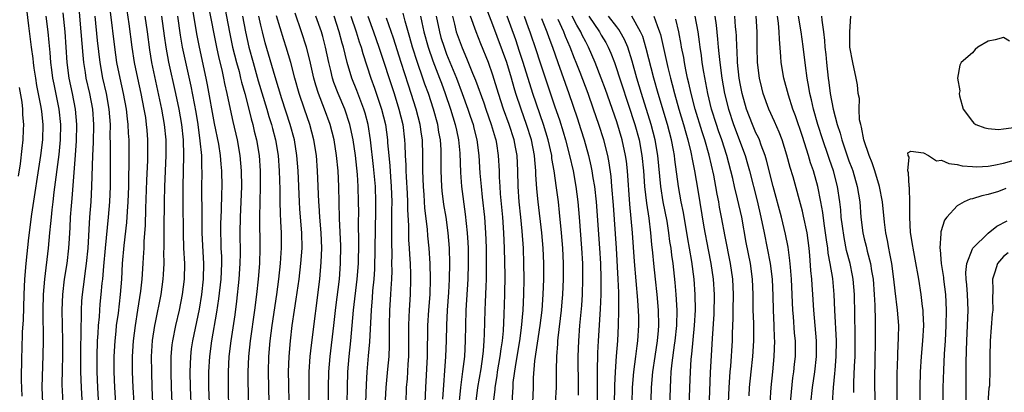
# Model space of a CAD drawing. Units: inches. Extents: x 2626286 to 2628000, y 1443000 to 1446000.
# Drawn here: x 2626544 to 2626671, y 1443760 to 1443809 of the extents above; entities that cross this region are included whole.
import ezdxf

# ---------------------------------------------------------------- set-up
doc = ezdxf.new("R2010")
doc.units = ezdxf.units.IN
doc.header["$MEASUREMENT"] = 0
doc.layers.add('LD26251443_2ft', color=36, linetype='Continuous')

msp = doc.modelspace()

# ---------------------------------------------------------------- linework, layer by layer
at = {"layer": 'LD26251443_2ft'}
for points, elevation in [([(2626544.14, 1443759.86), (2626544.06, 1443761.94), (2626544.1, 1443765), (2626544.14, 1443765.86), (2626544.2, 1443768.2), (2626544.29, 1443769.71), (2626544.38, 1443773), (2626544.49, 1443775), (2626544.66, 1443777), (2626545, 1443780.36), (2626545.39, 1443783.39), (2626546.56, 1443791), (2626546.81, 1443793), (2626546.86, 1443795), (2626546.66, 1443796.66), (2626546.63, 1443797), (2626546.56, 1443797.44), (2626546.05, 1443800.05), (2626545.89, 1443801), (2626545.7, 1443802.3), (2626545.6, 1443803), (2626545.55, 1443803.55), (2626545.35, 1443805), (2626545, 1443807.77), (2626544.66, 1443810.66)], 10358), ([(2626568.36, 1443759), (2626568.29, 1443761), (2626568.27, 1443763), (2626568.38, 1443765), (2626568.66, 1443767), (2626569.29, 1443770.71), (2626569.55, 1443772.45), (2626569.85, 1443775), (2626569.94, 1443777), (2626569.93, 1443777.93), (2626569.88, 1443779), (2626569.87, 1443779.87), (2626569.82, 1443781), (2626569.84, 1443782.16), (2626569.91, 1443783.91), (2626569.95, 1443786.05), (2626569.98, 1443787), (2626569.96, 1443789), (2626569.87, 1443789.87), (2626569.79, 1443791), (2626569.55, 1443792.45), (2626569, 1443795.14), (2626568.11, 1443800.11), (2626567.93, 1443801), (2626567.06, 1443805), (2626566.72, 1443806.72), (2626566.14, 1443810.14)], 10338), ([(2626568.23, 1443810.23), (2626569.25, 1443805), (2626569.56, 1443803.56), (2626569.93, 1443802.07), (2626570.17, 1443801), (2626570.3, 1443800.3), (2626570.6, 1443799), (2626571.01, 1443797), (2626571.37, 1443795.37), (2626571.93, 1443793), (2626572.29, 1443791), (2626572.47, 1443789), (2626572.49, 1443787), (2626572.42, 1443785), (2626572.33, 1443783), (2626572.29, 1443781), (2626572.32, 1443778.32), (2626572.29, 1443777), (2626572.16, 1443775), (2626571.85, 1443772.15), (2626571.61, 1443770.39), (2626571.11, 1443767), (2626570.86, 1443765), (2626570.75, 1443763), (2626570.75, 1443761), (2626570.87, 1443755.13)], 10336), ([(2626570.16, 1443811), (2626570.94, 1443806.94), (2626571.35, 1443805), (2626571.84, 1443803), (2626572.17, 1443801.83), (2626572.38, 1443801), (2626572.49, 1443800.49), (2626572.92, 1443799), (2626573.43, 1443797), (2626573.73, 1443795.73), (2626573.94, 1443795), (2626574.14, 1443794.14), (2626574.42, 1443793), (2626574.76, 1443791), (2626574.9, 1443789), (2626574.92, 1443787), (2626574.84, 1443783), (2626574.87, 1443779), (2626574.8, 1443777), (2626574.65, 1443775), (2626574.44, 1443773), (2626574.18, 1443771), (2626573.61, 1443767), (2626573.39, 1443765), (2626573.3, 1443763), (2626573.35, 1443759)], 10334), ([(2626610.15, 1443759), (2626610.23, 1443761), (2626610.25, 1443762.25), (2626610.42, 1443764.42), (2626611.1, 1443769), (2626611.34, 1443771), (2626611.51, 1443773), (2626611.59, 1443775), (2626611.59, 1443777), (2626611.49, 1443779), (2626611.3, 1443781), (2626610.85, 1443785), (2626610.68, 1443786.68), (2626610.55, 1443788.55), (2626610.55, 1443789), (2626610.41, 1443790.41), (2626610.38, 1443791), (2626609.96, 1443793), (2626609.33, 1443795), (2626608.63, 1443797), (2626607.97, 1443799), (2626607.74, 1443799.74), (2626607.4, 1443801), (2626606.78, 1443803), (2626605, 1443807.87), (2626604.12, 1443810.12)], 10304), ([(2626547.21, 1443809), (2626547.47, 1443807), (2626547.6, 1443805.6), (2626547.7, 1443804.3), (2626547.82, 1443803), (2626547.94, 1443802.06), (2626548.08, 1443801), (2626548.22, 1443800.22), (2626548.87, 1443797), (2626549.08, 1443795), (2626549.05, 1443793), (2626548.87, 1443791.13), (2626548.24, 1443786.24), (2626548.11, 1443785), (2626547.97, 1443783.97), (2626547.88, 1443783), (2626547.82, 1443782.18), (2626547.69, 1443781), (2626547.51, 1443779), (2626547.03, 1443775), (2626546.87, 1443773), (2626546.82, 1443771), (2626546.84, 1443767), (2626546.82, 1443765.18), (2626546.67, 1443761), (2626546.75, 1443759)], 10356), ([(2626549.44, 1443759), (2626549.33, 1443761.33), (2626549.34, 1443763.34), (2626549.38, 1443765), (2626549.41, 1443767), (2626549.33, 1443771), (2626549.4, 1443773), (2626549.63, 1443775), (2626549.94, 1443777), (2626550.18, 1443779), (2626550.24, 1443780.24), (2626550.34, 1443781.66), (2626550.4, 1443783), (2626550.5, 1443784.5), (2626550.59, 1443785.41), (2626551, 1443790.47), (2626551.17, 1443792.83), (2626551.21, 1443795), (2626551.05, 1443797), (2626550.65, 1443799), (2626550.23, 1443801), (2626549.97, 1443803), (2626549.68, 1443807), (2626549.42, 1443809.42)], 10354), ([(2626551.51, 1443809.51), (2626551.74, 1443807), (2626551.98, 1443803.98), (2626552.08, 1443803), (2626552.29, 1443801.71), (2626552.39, 1443801), (2626552.83, 1443799), (2626553.21, 1443797), (2626553.35, 1443795), (2626553.31, 1443792.69), (2626553.23, 1443791), (2626553.11, 1443787), (2626553, 1443785), (2626552.86, 1443783), (2626552.61, 1443779), (2626552.41, 1443777), (2626552.26, 1443775.74), (2626552.14, 1443775), (2626551.9, 1443773), (2626551.82, 1443772.18), (2626551.76, 1443771), (2626551.77, 1443769.77), (2626551.73, 1443769), (2626551.73, 1443767.73), (2626551.69, 1443766.31), (2626551.67, 1443765), (2626551.67, 1443763), (2626551.75, 1443761), (2626551.96, 1443757)], 10352), ([(2626554.13, 1443757), (2626553.91, 1443761), (2626553.83, 1443763), (2626553.83, 1443765), (2626553.89, 1443767), (2626553.96, 1443767.96), (2626554, 1443769), (2626554.12, 1443770.12), (2626554.17, 1443771), (2626554.23, 1443771.77), (2626554.36, 1443773), (2626554.49, 1443774.49), (2626554.55, 1443775), (2626554.68, 1443776.68), (2626554.89, 1443779), (2626555.3, 1443783), (2626555.48, 1443785), (2626555.57, 1443787), (2626555.57, 1443789), (2626555.54, 1443791), (2626555.56, 1443792.44), (2626555.53, 1443793.53), (2626555.54, 1443795), (2626555.39, 1443797), (2626555.03, 1443799), (2626554.57, 1443801), (2626554.21, 1443803), (2626553.87, 1443805.87), (2626553.56, 1443809)], 10350), ([(2626556.28, 1443758.28), (2626556.11, 1443761), (2626556.04, 1443763), (2626556.04, 1443765), (2626556.14, 1443767), (2626556.29, 1443768.29), (2626556.35, 1443769), (2626556.58, 1443770.58), (2626556.87, 1443773), (2626557.01, 1443775), (2626557.13, 1443777), (2626557.34, 1443779.34), (2626557.67, 1443782.33), (2626557.75, 1443783.75), (2626557.84, 1443785), (2626557.92, 1443787), (2626557.93, 1443788.07), (2626557.98, 1443789.98), (2626557.95, 1443793), (2626557.89, 1443793.89), (2626557.86, 1443795), (2626557.75, 1443795.75), (2626557.63, 1443797), (2626557.25, 1443799), (2626556.79, 1443801), (2626556.39, 1443803), (2626556.11, 1443805), (2626555.56, 1443809.56)], 10348), ([(2626558.61, 1443759), (2626558.48, 1443761), (2626558.41, 1443763), (2626558.4, 1443765), (2626558.52, 1443767), (2626558.78, 1443769), (2626559.1, 1443771), (2626559.46, 1443773.46), (2626559.63, 1443775), (2626559.78, 1443777), (2626559.81, 1443777.81), (2626559.89, 1443779), (2626559.93, 1443779.93), (2626560.08, 1443781.92), (2626560.12, 1443784.12), (2626560.25, 1443787.75), (2626560.39, 1443790.39), (2626560.4, 1443791), (2626560.4, 1443793), (2626560.28, 1443794.28), (2626560.23, 1443795), (2626560.11, 1443795.89), (2626559.92, 1443797), (2626559.52, 1443799), (2626559.07, 1443801), (2626558.66, 1443803), (2626558.37, 1443805), (2626557.99, 1443808.01), (2626557.73, 1443809.73)], 10346), ([(2626561.04, 1443759), (2626560.95, 1443761), (2626560.88, 1443763), (2626560.87, 1443765), (2626561, 1443767.05), (2626561.3, 1443769), (2626561.39, 1443769.39), (2626562.09, 1443773), (2626562.37, 1443775), (2626562.42, 1443775.58), (2626562.48, 1443777), (2626562.47, 1443778.47), (2626562.49, 1443779), (2626562.48, 1443780.48), (2626562.51, 1443781.49), (2626562.52, 1443785), (2626562.56, 1443787), (2626562.77, 1443791), (2626562.75, 1443793), (2626562.55, 1443795), (2626562.2, 1443797), (2626560.92, 1443803), (2626560.64, 1443804.64), (2626560.34, 1443807), (2626560.06, 1443809)], 10344), ([(2626562.14, 1443809), (2626562.48, 1443806.48), (2626562.7, 1443805), (2626563.07, 1443803.07), (2626563.98, 1443799), (2626564.39, 1443797), (2626564.73, 1443795), (2626564.95, 1443793), (2626565.01, 1443791), (2626564.89, 1443787), (2626564.89, 1443784.89), (2626564.93, 1443780.93), (2626565, 1443779), (2626565.11, 1443777), (2626565.08, 1443775), (2626564.83, 1443773), (2626564.43, 1443771), (2626563.96, 1443769), (2626563.56, 1443767), (2626563.5, 1443766.5), (2626563.37, 1443765), (2626563.35, 1443763), (2626563.4, 1443761), (2626563.48, 1443759)], 10342), ([(2626564.2, 1443809), (2626564.56, 1443806.56), (2626564.83, 1443805), (2626565.34, 1443802.66), (2626565.96, 1443799.96), (2626566.58, 1443796.58), (2626566.83, 1443795), (2626567.12, 1443792.88), (2626567.3, 1443791), (2626567.33, 1443789.33), (2626567.35, 1443789), (2626567.33, 1443786.67), (2626567.36, 1443783.36), (2626567.35, 1443782.65), (2626567.36, 1443781), (2626567.49, 1443778.51), (2626567.59, 1443777), (2626567.54, 1443775), (2626567.31, 1443773), (2626567, 1443771.11), (2626566.14, 1443767), (2626566, 1443766), (2626565.88, 1443765), (2626565.81, 1443763), (2626565.85, 1443761), (2626565.98, 1443757.98)], 10340), ([(2626572.6, 1443809), (2626572.99, 1443806.99), (2626573.46, 1443805), (2626574, 1443803), (2626574.66, 1443800.66), (2626575.75, 1443797), (2626576.02, 1443796.02), (2626576.35, 1443795), (2626576.48, 1443794.48), (2626576.89, 1443793), (2626577.24, 1443791), (2626577.37, 1443789), (2626577.43, 1443786.57), (2626577.43, 1443785), (2626577.47, 1443783.47), (2626577.55, 1443782.45), (2626577.62, 1443781), (2626577.63, 1443779), (2626577.58, 1443778.42), (2626577.48, 1443777), (2626577.27, 1443775), (2626577.02, 1443773), (2626576.43, 1443769), (2626576.17, 1443767), (2626575.99, 1443765), (2626575.93, 1443763), (2626576.02, 1443759)], 10332), ([(2626578.66, 1443759), (2626578.6, 1443761.4), (2626578.58, 1443763), (2626578.66, 1443765), (2626578.83, 1443767), (2626579.06, 1443769), (2626579.35, 1443771), (2626579.58, 1443772.42), (2626579.93, 1443775), (2626580.16, 1443777), (2626580.33, 1443779), (2626580.3, 1443781), (2626580.04, 1443784.04), (2626579.97, 1443785), (2626579.8, 1443789), (2626579.66, 1443791), (2626579.34, 1443793), (2626578.77, 1443795), (2626577.7, 1443798.3), (2626576.83, 1443801.17), (2626575.57, 1443805.57), (2626575.2, 1443807), (2626575, 1443807.83), (2626574.75, 1443809)], 10330), ([(2626581.24, 1443759), (2626581.22, 1443760.78), (2626581.25, 1443763), (2626581.38, 1443765), (2626581.53, 1443766.47), (2626582.6, 1443775), (2626582.81, 1443777.19), (2626582.86, 1443779), (2626582.79, 1443781), (2626582.62, 1443783), (2626582.53, 1443784.53), (2626582.48, 1443785), (2626582.32, 1443789), (2626582.17, 1443791), (2626581.85, 1443793), (2626581.31, 1443795), (2626580.62, 1443797), (2626579.95, 1443799), (2626579.4, 1443801), (2626578.87, 1443803), (2626578.27, 1443805), (2626577.95, 1443805.95), (2626577.03, 1443809.03)], 10328), ([(2626583.72, 1443759), (2626583.75, 1443761), (2626583.79, 1443763), (2626583.95, 1443765), (2626584.42, 1443769), (2626584.68, 1443771.32), (2626585.16, 1443775), (2626585.31, 1443777), (2626585.32, 1443779.32), (2626585.16, 1443782.84), (2626585.07, 1443787), (2626584.98, 1443789), (2626584.79, 1443791), (2626584.47, 1443793), (2626583.95, 1443795), (2626583.23, 1443797), (2626582.46, 1443799), (2626582.09, 1443800.09), (2626581.85, 1443801), (2626581.33, 1443803.33), (2626580.91, 1443805), (2626580.26, 1443807), (2626579.41, 1443809.41)], 10326), ([(2626586.15, 1443759), (2626586.18, 1443761), (2626586.23, 1443763), (2626586.41, 1443765), (2626586.64, 1443767), (2626586.99, 1443771), (2626587.46, 1443775), (2626587.61, 1443777), (2626587.66, 1443779.66), (2626587.63, 1443782.37), (2626587.64, 1443783.64), (2626587.63, 1443785), (2626587.57, 1443787), (2626587.47, 1443788.53), (2626587.22, 1443791), (2626586.94, 1443793), (2626586.6, 1443794.6), (2626586.5, 1443795), (2626585.83, 1443797), (2626584.99, 1443799), (2626584.43, 1443800.43), (2626584.25, 1443801), (2626584.02, 1443801.98), (2626583.76, 1443803), (2626583.36, 1443805), (2626583, 1443806.37), (2626582.82, 1443807), (2626582.12, 1443809)], 10324), ([(2626588.57, 1443759), (2626588.63, 1443761.37), (2626588.72, 1443763), (2626588.93, 1443765.07), (2626589.1, 1443766.9), (2626589.28, 1443771), (2626589.43, 1443772.57), (2626589.49, 1443773.49), (2626589.64, 1443775), (2626589.72, 1443776.28), (2626589.79, 1443779), (2626589.86, 1443783.86), (2626589.86, 1443785), (2626589.8, 1443787), (2626589.57, 1443789.57), (2626589.18, 1443793), (2626588.85, 1443795), (2626588.46, 1443796.46), (2626588.3, 1443797), (2626587.38, 1443799.38), (2626586.74, 1443801), (2626586.14, 1443803), (2626585.89, 1443804.11), (2626585.66, 1443805), (2626585.5, 1443805.5), (2626585.12, 1443807), (2626584.47, 1443809)], 10322), ([(2626586.64, 1443809), (2626587.31, 1443807), (2626587.7, 1443805.7), (2626587.95, 1443805), (2626588.17, 1443804.17), (2626589.22, 1443801), (2626589.7, 1443799.7), (2626590.61, 1443797), (2626591.1, 1443795), (2626591.35, 1443793), (2626591.37, 1443792.63), (2626591.52, 1443791), (2626591.66, 1443789.66), (2626591.75, 1443788.25), (2626591.85, 1443787), (2626591.91, 1443785), (2626591.89, 1443783.89), (2626591.9, 1443782.1), (2626591.87, 1443779.87), (2626591.92, 1443778.08), (2626591.9, 1443777), (2626591.91, 1443776.09), (2626591.87, 1443775), (2626591.79, 1443773.79), (2626591.76, 1443773), (2626591.63, 1443771), (2626591.59, 1443769), (2626591.6, 1443766.4), (2626591.54, 1443765), (2626591.37, 1443763.37), (2626591.16, 1443761), (2626590.94, 1443757)], 10320), ([(2626588.84, 1443809), (2626589.57, 1443807), (2626590.26, 1443805), (2626592.22, 1443799), (2626592.85, 1443797), (2626593.34, 1443795), (2626593.58, 1443793), (2626593.59, 1443792.41), (2626593.66, 1443791), (2626593.74, 1443789.74), (2626593.75, 1443789), (2626593.78, 1443788.22), (2626593.91, 1443786.09), (2626593.94, 1443785), (2626593.94, 1443783.94), (2626594.06, 1443781.94), (2626594.09, 1443780.09), (2626594.17, 1443779), (2626594.2, 1443778.2), (2626594.28, 1443777), (2626594.34, 1443775.66), (2626594.35, 1443775), (2626594.3, 1443773), (2626594.16, 1443771), (2626594.14, 1443770.14), (2626594.08, 1443769), (2626594.1, 1443768.1), (2626594.1, 1443767), (2626594.08, 1443765), (2626594.01, 1443764.01), (2626593.9, 1443762.1), (2626593.8, 1443761), (2626593.72, 1443759)], 10318), ([(2626596.24, 1443759), (2626596.32, 1443761), (2626596.53, 1443765), (2626596.6, 1443769), (2626596.73, 1443771), (2626596.89, 1443773), (2626596.94, 1443775), (2626596.89, 1443777), (2626596.77, 1443779), (2626596.6, 1443780.6), (2626596.54, 1443781.46), (2626596.19, 1443784.19), (2626596.1, 1443785.91), (2626596, 1443787), (2626595.92, 1443789), (2626595.94, 1443789.94), (2626595.93, 1443791), (2626595.89, 1443793), (2626595.76, 1443793.76), (2626595.6, 1443795), (2626595.07, 1443797), (2626594.44, 1443799), (2626594.08, 1443800.08), (2626593.13, 1443803), (2626592.15, 1443806.15), (2626591.23, 1443808.77)], 10316), ([(2626598.51, 1443759.49), (2626598.92, 1443765), (2626599, 1443767), (2626599.05, 1443769.05), (2626599.14, 1443771), (2626599.28, 1443773.28), (2626599.36, 1443775), (2626599.42, 1443777), (2626599.38, 1443779), (2626599.21, 1443781), (2626598.93, 1443783), (2626598.66, 1443784.66), (2626598.44, 1443786.44), (2626598.38, 1443787), (2626598.29, 1443789), (2626598.32, 1443791), (2626598.3, 1443791.7), (2626598.22, 1443793), (2626598.02, 1443794.02), (2626597.86, 1443795), (2626597.3, 1443797), (2626596.65, 1443799), (2626596.21, 1443800.21), (2626595.95, 1443801), (2626595.25, 1443803), (2626594.59, 1443805), (2626594.25, 1443806.25), (2626593.64, 1443808.36), (2626593.39, 1443809.39)], 10314), ([(2626595.64, 1443809), (2626595.8, 1443808.2), (2626596.07, 1443807), (2626596.61, 1443805), (2626597.24, 1443803.24), (2626598.09, 1443801), (2626598.33, 1443800.33), (2626598.83, 1443799), (2626599.52, 1443797), (2626600.13, 1443795), (2626600.27, 1443794.27), (2626600.56, 1443793), (2626600.72, 1443791.29), (2626600.8, 1443788.8), (2626600.95, 1443787), (2626601.42, 1443783.42), (2626601.67, 1443781), (2626601.75, 1443779.75), (2626601.79, 1443779), (2626601.81, 1443777), (2626601.74, 1443775), (2626601.51, 1443771), (2626601.45, 1443769), (2626601.42, 1443767), (2626601.3, 1443765), (2626601.07, 1443763.07), (2626600.81, 1443761), (2626600.41, 1443757)], 10312), ([(2626597.67, 1443809), (2626598.07, 1443807), (2626598.27, 1443806.27), (2626598.67, 1443805), (2626598.76, 1443804.76), (2626599, 1443804.11), (2626600.27, 1443801), (2626601.02, 1443799.02), (2626601.77, 1443797), (2626602.07, 1443796.07), (2626602.43, 1443795), (2626602.53, 1443794.53), (2626602.93, 1443793), (2626603.17, 1443791), (2626603.3, 1443788.7), (2626603.46, 1443787), (2626603.62, 1443785.62), (2626603.89, 1443783), (2626604.02, 1443781), (2626604.07, 1443780.07), (2626604.1, 1443779), (2626604.13, 1443777), (2626604.1, 1443776.1), (2626604.11, 1443775), (2626604.06, 1443774.06), (2626604, 1443772), (2626603.95, 1443771), (2626603.88, 1443767.88), (2626603.83, 1443767), (2626603.73, 1443765.73), (2626603.64, 1443765), (2626603.41, 1443763.41), (2626603.02, 1443761), (2626602.79, 1443759.21)], 10310), ([(2626599.75, 1443809), (2626600.03, 1443807.97), (2626600.26, 1443807), (2626601, 1443804.9), (2626601.59, 1443803.59), (2626602.35, 1443801.65), (2626602.74, 1443800.74), (2626603.8, 1443797.8), (2626604.07, 1443797), (2626604.78, 1443795), (2626605.27, 1443793.27), (2626605.36, 1443793), (2626605.45, 1443792.55), (2626605.69, 1443791), (2626605.79, 1443789), (2626605.81, 1443788.19), (2626605.88, 1443787), (2626605.95, 1443786.05), (2626606.24, 1443783), (2626606.38, 1443781), (2626606.45, 1443779), (2626606.52, 1443775.48), (2626606.51, 1443773), (2626606.42, 1443770.42), (2626606.32, 1443768.32), (2626606.19, 1443767), (2626606.02, 1443765.98), (2626605.9, 1443765), (2626605.56, 1443763), (2626605.5, 1443762.5), (2626605.25, 1443761), (2626605.24, 1443760.76), (2626605.02, 1443759)], 10308), ([(2626607.47, 1443759), (2626607.57, 1443760.43), (2626607.59, 1443761), (2626607.63, 1443761.63), (2626607.94, 1443763.94), (2626608.47, 1443767), (2626608.7, 1443768.7), (2626608.9, 1443771), (2626609.01, 1443773.01), (2626609.04, 1443775), (2626609, 1443777), (2626608.93, 1443779), (2626608.78, 1443781.22), (2626608.61, 1443783), (2626608.4, 1443785), (2626608.26, 1443787), (2626608.23, 1443789), (2626608.12, 1443791), (2626607.93, 1443792.07), (2626607.73, 1443793), (2626607.1, 1443795), (2626606.38, 1443797), (2626605.72, 1443799), (2626605, 1443801.37), (2626604.41, 1443803), (2626603.42, 1443805.42), (2626602.81, 1443807), (2626602.11, 1443809)], 10306), ([(2626613.07, 1443759), (2626613.22, 1443761), (2626613.21, 1443763.21), (2626613.24, 1443765), (2626613.37, 1443766.63), (2626613.38, 1443767), (2626613.42, 1443767.42), (2626613.85, 1443771), (2626613.95, 1443772.05), (2626614.03, 1443773), (2626614.13, 1443775), (2626614.12, 1443777), (2626614.02, 1443779), (2626613.85, 1443781), (2626613.61, 1443783.61), (2626613.45, 1443785), (2626613.21, 1443786.79), (2626612.89, 1443789), (2626612.62, 1443790.62), (2626612.59, 1443791), (2626612.14, 1443793), (2626611.53, 1443795), (2626610.17, 1443799), (2626608.91, 1443803), (2626608.44, 1443804.44), (2626607.94, 1443805.94), (2626606.84, 1443809)], 10302), ([(2626609.02, 1443809), (2626609.54, 1443807.54), (2626609.75, 1443807), (2626610.58, 1443804.58), (2626611, 1443803.24), (2626613, 1443797.27), (2626613.59, 1443795.59), (2626614.07, 1443794.07), (2626614.38, 1443793), (2626614.89, 1443791), (2626615.35, 1443789), (2626615.73, 1443787), (2626615.99, 1443785), (2626616.16, 1443783), (2626616.46, 1443779), (2626616.57, 1443777), (2626616.59, 1443775), (2626616.53, 1443773), (2626616.43, 1443771.57), (2626616.19, 1443769), (2626616.04, 1443767), (2626615.99, 1443765), (2626616.03, 1443761), (2626616.02, 1443759.98)], 10300), ([(2626611.28, 1443808.72), (2626611.97, 1443807), (2626612.23, 1443806.23), (2626612.69, 1443805), (2626613.38, 1443803), (2626614.8, 1443799), (2626615.88, 1443795.88), (2626616.37, 1443794.37), (2626616.78, 1443793), (2626617.35, 1443791), (2626617.67, 1443789.67), (2626617.8, 1443789), (2626617.92, 1443788.08), (2626618.11, 1443787), (2626618.32, 1443785), (2626618.76, 1443779), (2626618.88, 1443777), (2626618.94, 1443775.06), (2626618.94, 1443773), (2626618.87, 1443771.13), (2626618.59, 1443767), (2626618.52, 1443765.48), (2626618.49, 1443763), (2626618.47, 1443759)], 10298), ([(2626622.98, 1443759.02), (2626623.04, 1443761), (2626623.2, 1443763), (2626623.48, 1443765), (2626623.64, 1443766.36), (2626623.74, 1443767), (2626623.85, 1443769), (2626623.84, 1443770.16), (2626623.74, 1443772.26), (2626623.3, 1443777.3), (2626623.02, 1443781), (2626622.7, 1443784.7), (2626622.37, 1443789), (2626622.24, 1443790.24), (2626622.14, 1443791), (2626621.71, 1443793), (2626621, 1443795.34), (2626619.53, 1443799.53), (2626619, 1443800.98), (2626618.23, 1443803), (2626617.37, 1443805), (2626617, 1443805.67), (2626616.55, 1443806.55), (2626616.35, 1443807), (2626615.84, 1443807.84), (2626615.24, 1443809)], 10294), ([(2626617.38, 1443809), (2626618.75, 1443807), (2626619, 1443806.54), (2626619.59, 1443805.59), (2626619.9, 1443805), (2626620.24, 1443804.24), (2626620.7, 1443803), (2626623.32, 1443795), (2626623.89, 1443793), (2626624.26, 1443791), (2626624.44, 1443789), (2626624.6, 1443787), (2626624.84, 1443784.84), (2626625.13, 1443782.87), (2626625.36, 1443781), (2626625.48, 1443779.48), (2626625.61, 1443778.39), (2626625.74, 1443777), (2626625.98, 1443775), (2626626.19, 1443773), (2626626.35, 1443771), (2626626.4, 1443769), (2626626.36, 1443768.36), (2626626.23, 1443767), (2626625.91, 1443765), (2626625.62, 1443763), (2626625.46, 1443761), (2626625.22, 1443753)], 10292), ([(2626627.83, 1443757), (2626627.95, 1443761), (2626627.99, 1443761.99), (2626628.05, 1443763), (2626628.17, 1443764.17), (2626628.48, 1443766.48), (2626628.56, 1443767), (2626628.76, 1443769), (2626628.79, 1443771), (2626628.7, 1443773), (2626628.57, 1443774.57), (2626628.29, 1443777), (2626628.12, 1443778.12), (2626628.02, 1443779), (2626627.87, 1443779.87), (2626627.74, 1443781), (2626627.51, 1443782.49), (2626627.02, 1443785), (2626626.7, 1443787), (2626626.33, 1443791), (2626625.98, 1443793), (2626625.45, 1443795), (2626624.2, 1443799), (2626623.6, 1443801), (2626623, 1443803.17), (2626622.42, 1443805), (2626622.01, 1443806.01), (2626621.46, 1443807), (2626621.29, 1443807.29), (2626621, 1443807.63), (2626619.94, 1443809)], 10290), ([(2626630.34, 1443757), (2626630.46, 1443761), (2626630.54, 1443763), (2626630.64, 1443764.64), (2626630.71, 1443765.29), (2626631.05, 1443769), (2626631.16, 1443771), (2626631.15, 1443773), (2626631.02, 1443775), (2626630.72, 1443777.28), (2626630.42, 1443779), (2626630.19, 1443780.19), (2626629.61, 1443783.61), (2626629.33, 1443785), (2626628.97, 1443787), (2626628.49, 1443790.49), (2626628.45, 1443791), (2626628.33, 1443791.67), (2626628.07, 1443793), (2626627.54, 1443795), (2626626.34, 1443799), (2626625.79, 1443801), (2626624.82, 1443804.82), (2626624.36, 1443806.36), (2626624.09, 1443807), (2626622.94, 1443809)], 10288), ([(2626625.79, 1443809), (2626626.21, 1443807.79), (2626626.54, 1443807), (2626626.65, 1443806.65), (2626627.62, 1443802.38), (2626627.95, 1443801), (2626628.18, 1443800.18), (2626628.46, 1443799), (2626629.02, 1443797), (2626629.62, 1443795), (2626629.92, 1443793.92), (2626630.2, 1443793), (2626630.59, 1443791.41), (2626630.67, 1443791), (2626630.71, 1443790.71), (2626631.06, 1443789), (2626631.49, 1443786.51), (2626632.26, 1443781.74), (2626632.81, 1443778.81), (2626633.17, 1443777), (2626633.48, 1443775), (2626633.61, 1443773), (2626633.55, 1443770.45), (2626633.33, 1443767.33), (2626633.06, 1443762.94), (2626632.85, 1443757)], 10286), ([(2626635.29, 1443755), (2626635.54, 1443761), (2626635.67, 1443763), (2626635.74, 1443763.74), (2626635.97, 1443767), (2626635.98, 1443767.98), (2626636.06, 1443769.94), (2626636.06, 1443771), (2626636.09, 1443773), (2626636, 1443775), (2626635.69, 1443777), (2626635, 1443780.51), (2626634.56, 1443783), (2626634.3, 1443784.3), (2626634.19, 1443785), (2626633.98, 1443785.98), (2626633.81, 1443787), (2626633.54, 1443788.46), (2626632.95, 1443791.05), (2626632.38, 1443793), (2626632.03, 1443794.03), (2626631.12, 1443797), (2626630.6, 1443799), (2626630.33, 1443800.33), (2626630.16, 1443801), (2626629.92, 1443802.08), (2626629.75, 1443803), (2626629.66, 1443803.66), (2626629.39, 1443805), (2626629.34, 1443805.34), (2626629.02, 1443807), (2626628.64, 1443808.64)], 10284), ([(2626638.1, 1443759.9), (2626638.18, 1443761), (2626638.37, 1443763), (2626638.58, 1443765), (2626638.71, 1443767), (2626638.7, 1443769.3), (2626638.64, 1443771), (2626638.62, 1443773), (2626638.54, 1443775), (2626638.27, 1443777), (2626637.74, 1443779.74), (2626637.15, 1443783), (2626636.62, 1443785.38), (2626636.22, 1443787), (2626636, 1443788), (2626635.23, 1443791), (2626634.58, 1443793), (2626634.16, 1443794.16), (2626633.88, 1443795), (2626633.26, 1443797), (2626632.77, 1443799), (2626632.24, 1443801.76), (2626632.05, 1443803), (2626631.94, 1443803.94), (2626631.77, 1443805), (2626631.7, 1443805.7), (2626631.51, 1443807), (2626631.14, 1443809)], 10282), ([(2626633.66, 1443809), (2626633.84, 1443807.84), (2626634.04, 1443806.04), (2626634.11, 1443805), (2626634.2, 1443804.2), (2626634.31, 1443803), (2626634.58, 1443801), (2626634.93, 1443799), (2626635.43, 1443797), (2626636.09, 1443795), (2626637.59, 1443791), (2626637.91, 1443789.91), (2626638.17, 1443789), (2626639.14, 1443785.14), (2626639.63, 1443783), (2626640.05, 1443781), (2626640.45, 1443779), (2626640.82, 1443777), (2626641.08, 1443775), (2626641.16, 1443772.84), (2626641.21, 1443771), (2626641.32, 1443769), (2626641.37, 1443767.37), (2626641.39, 1443767), (2626641.32, 1443765), (2626641.14, 1443763), (2626640.92, 1443761), (2626640.77, 1443759)], 10280), ([(2626643.44, 1443759), (2626643.57, 1443760.43), (2626643.78, 1443762.22), (2626643.9, 1443763), (2626644, 1443764), (2626644.09, 1443765), (2626644.1, 1443765.9), (2626644.09, 1443767), (2626644, 1443768), (2626643.85, 1443770.15), (2626643.76, 1443771), (2626643.6, 1443775), (2626643.45, 1443776.55), (2626643.39, 1443777.39), (2626643.14, 1443779.14), (2626642.83, 1443780.83), (2626642.3, 1443783), (2626641.24, 1443787), (2626640.38, 1443790.38), (2626640.19, 1443791), (2626639.67, 1443792.33), (2626639.44, 1443793), (2626639.31, 1443793.31), (2626639, 1443793.93), (2626638.55, 1443795), (2626637.79, 1443797), (2626637.21, 1443799), (2626637, 1443800.09), (2626636.84, 1443801), (2626636.63, 1443803), (2626636.55, 1443804.55), (2626636.51, 1443805), (2626636.48, 1443806.48), (2626636.45, 1443807), (2626636.37, 1443807.63), (2626636.27, 1443809)], 10278), ([(2626646.08, 1443759), (2626646.31, 1443761), (2626646.62, 1443763), (2626646.83, 1443765), (2626646.83, 1443767), (2626646.46, 1443771), (2626646.34, 1443773), (2626646.25, 1443774.25), (2626646.21, 1443775), (2626646.1, 1443776.1), (2626645.96, 1443778.04), (2626645.86, 1443779), (2626645.6, 1443781), (2626645.16, 1443783.16), (2626645, 1443783.81), (2626643.79, 1443788.21), (2626643.42, 1443789.42), (2626643, 1443791.02), (2626642.37, 1443793), (2626642, 1443794), (2626641.4, 1443795.4), (2626640.67, 1443797), (2626639.94, 1443799), (2626639.75, 1443799.75), (2626639.45, 1443801), (2626639.21, 1443803), (2626639.15, 1443805), (2626639.17, 1443807), (2626639.03, 1443809)], 10276), ([(2626648.88, 1443759), (2626649.02, 1443761), (2626649.2, 1443762.8), (2626649.22, 1443763.22), (2626649.37, 1443765), (2626649.39, 1443767), (2626649.19, 1443771), (2626649.12, 1443773), (2626648.92, 1443775.08), (2626648.6, 1443777), (2626648.34, 1443778.34), (2626648.28, 1443779), (2626648.1, 1443780.1), (2626648, 1443781), (2626647.81, 1443782.19), (2626647.63, 1443783.63), (2626647.38, 1443785), (2626647, 1443787), (2626646.43, 1443789), (2626646.05, 1443790.05), (2626645.78, 1443791), (2626645, 1443793.45), (2626644.1, 1443796.1), (2626643.78, 1443797), (2626643.19, 1443798.81), (2626642.6, 1443801), (2626642.26, 1443803), (2626642.22, 1443803.78), (2626642.02, 1443806.02), (2626642.01, 1443807), (2626641.9, 1443808.1), (2626641.78, 1443809)], 10274), ([(2626651.65, 1443760.35), (2626651.65, 1443761.65), (2626651.73, 1443763.73), (2626651.8, 1443765), (2626651.83, 1443767), (2626651.83, 1443767.83), (2626651.74, 1443773), (2626651.57, 1443775), (2626651.49, 1443775.48), (2626651.17, 1443777), (2626650.72, 1443778.72), (2626650.38, 1443780.38), (2626650.17, 1443781.83), (2626650.03, 1443783), (2626649.96, 1443783.96), (2626649.84, 1443785), (2626649.54, 1443787), (2626649.02, 1443789), (2626648.49, 1443790.49), (2626648.33, 1443791), (2626647.65, 1443793), (2626647, 1443795), (2626646.42, 1443797), (2626646.17, 1443798.17), (2626645.95, 1443799), (2626645.82, 1443799.82), (2626645.6, 1443801), (2626645.39, 1443802.61), (2626645.09, 1443805.09), (2626644.83, 1443807), (2626644.5, 1443809)], 10272), ([(2626647.49, 1443809), (2626647.52, 1443808.48), (2626647.73, 1443807), (2626647.87, 1443805.87), (2626647.92, 1443805), (2626648.03, 1443804.03), (2626648.11, 1443803), (2626648.32, 1443801), (2626648.41, 1443800.41), (2626648.58, 1443799), (2626648.96, 1443797), (2626649.51, 1443795), (2626649.89, 1443793.89), (2626650.11, 1443793), (2626650.65, 1443791.35), (2626651, 1443790.32), (2626651.37, 1443789.37), (2626651.5, 1443789), (2626652.09, 1443787), (2626652.41, 1443785), (2626652.56, 1443783), (2626652.82, 1443781), (2626653, 1443780.21), (2626653.25, 1443779.25), (2626653.38, 1443778.62), (2626653.8, 1443777), (2626653.94, 1443776.06), (2626654.13, 1443775), (2626654.28, 1443773), (2626654.35, 1443771.65), (2626654.4, 1443769.6), (2626654.41, 1443767), (2626654.35, 1443764.35), (2626654.33, 1443762.33), (2626654.4, 1443755)], 10270), ([(2626657.24, 1443753), (2626657.26, 1443762.74), (2626657.32, 1443765), (2626657.35, 1443765.35), (2626657.44, 1443767.44), (2626657.45, 1443769), (2626657.31, 1443771), (2626657, 1443773.47), (2626656.83, 1443775), (2626656.55, 1443777), (2626656.32, 1443778.32), (2626656.17, 1443779), (2626656.01, 1443780.01), (2626655.8, 1443781), (2626655.63, 1443782.37), (2626655.37, 1443785), (2626654.97, 1443787), (2626654.36, 1443789), (2626654.03, 1443790.03), (2626653.61, 1443791), (2626652.92, 1443793), (2626652.65, 1443794.65), (2626652.54, 1443795), (2626652.4, 1443795.6), (2626652.35, 1443797), (2626652.37, 1443798.37), (2626652.23, 1443799), (2626652.13, 1443800.13), (2626651.95, 1443801), (2626651.5, 1443803), (2626651.14, 1443805), (2626651.12, 1443807), (2626651.26, 1443809)], 10268), ([(2626620.72, 1443758.72), (2626620.75, 1443761.25), (2626620.83, 1443763), (2626620.97, 1443765.03), (2626621.12, 1443767), (2626621.24, 1443769), (2626621.29, 1443771), (2626621.29, 1443772.71), (2626621.26, 1443773.26), (2626621.2, 1443775), (2626620.96, 1443779), (2626620.56, 1443784.56), (2626620.37, 1443787), (2626620.26, 1443788.26), (2626620.02, 1443790.02), (2626619.83, 1443791), (2626619.32, 1443793), (2626618.69, 1443795), (2626618.01, 1443797), (2626617.3, 1443799), (2626616.26, 1443801.74), (2626615.77, 1443803), (2626615.54, 1443803.54), (2626614.99, 1443805), (2626614.38, 1443806.38), (2626614.16, 1443807), (2626613.44, 1443808.56)], 10296), ([(2626671.78, 1443805.78), (2626671, 1443806.26), (2626669.94, 1443805.94), (2626669, 1443805.76), (2626667.67, 1443805), (2626667.32, 1443804.68), (2626667, 1443804.26), (2626665.53, 1443803), (2626665.33, 1443802.67), (2626665.05, 1443801), (2626665.33, 1443799.33), (2626665.27, 1443799), (2626665.3, 1443798.7), (2626665.78, 1443797), (2626667, 1443795.37), (2626667.17, 1443795.17), (2626667.4, 1443795), (2626668.57, 1443794.57), (2626669, 1443794.49), (2626670.35, 1443794.35), (2626671, 1443794.42), (2626672.64, 1443794.64)], 10268), ([(2626543.67, 1443788.33), (2626543.92, 1443789.92), (2626544.12, 1443791.88), (2626544.27, 1443793), (2626544.32, 1443794.32), (2626544.36, 1443795), (2626544.24, 1443796.24), (2626544.23, 1443797), (2626544.13, 1443797.87), (2626543.8, 1443799.8)], 10360), ([(2626660.19, 1443754.19), (2626660.24, 1443761), (2626660.28, 1443763), (2626660.39, 1443765), (2626660.56, 1443767), (2626660.68, 1443769), (2626660.63, 1443770.63), (2626660.6, 1443771), (2626660.54, 1443771.46), (2626660.37, 1443773), (2626660.06, 1443775), (2626659.58, 1443777.58), (2626659.3, 1443779), (2626659.27, 1443779.27), (2626658.99, 1443781.01), (2626658.88, 1443783), (2626658.88, 1443784.88), (2626658.83, 1443786.83), (2626658.79, 1443787), (2626658.73, 1443788.73), (2626658.61, 1443789), (2626658.78, 1443790.78), (2626658.66, 1443791), (2626658.65, 1443791.35), (2626659, 1443791.56), (2626660.66, 1443791.34), (2626661.29, 1443791), (2626662.32, 1443790.32), (2626663, 1443790.37), (2626663.94, 1443789.94), (2626665, 1443789.84), (2626665.67, 1443789.67), (2626667, 1443789.55), (2626667.54, 1443789.54), (2626669, 1443789.63), (2626669.75, 1443789.75), (2626671, 1443790), (2626672.37, 1443790.37)], 10266), ([(2626671.3, 1443786.7), (2626670.35, 1443786.35), (2626669, 1443785.94), (2626668.21, 1443785.79), (2626667, 1443785.38), (2626666.67, 1443785.33), (2626665.92, 1443785), (2626665, 1443784.47), (2626663.69, 1443783), (2626663.39, 1443782.61), (2626662.9, 1443781.1), (2626662.91, 1443780.91), (2626662.77, 1443779), (2626662.81, 1443778.81), (2626662.95, 1443777), (2626663.22, 1443775.22), (2626663.23, 1443775), (2626663.48, 1443773), (2626663.59, 1443771), (2626663.55, 1443769), (2626663.44, 1443767), (2626663.33, 1443765.33), (2626663.22, 1443763.22), (2626663.17, 1443761), (2626663.18, 1443757)], 10264), ([(2626666.17, 1443758.17), (2626666.16, 1443762.16), (2626666.17, 1443764.17), (2626666.22, 1443765.78), (2626666.24, 1443767), (2626666.35, 1443769), (2626666.43, 1443771), (2626666.34, 1443773), (2626666.26, 1443774.26), (2626666.17, 1443775), (2626666.13, 1443775.87), (2626666.25, 1443777), (2626667, 1443778.92), (2626667.04, 1443779), (2626669, 1443780.94), (2626670.14, 1443781.86), (2626671.47, 1443782.53)], 10262), ([(2626671.61, 1443778.39), (2626671, 1443777.94), (2626670.2, 1443777), (2626669.88, 1443775.88), (2626669.57, 1443775), (2626669.62, 1443773.62), (2626669.56, 1443772.44), (2626669.6, 1443771), (2626669.54, 1443770.46), (2626669.28, 1443767), (2626669.25, 1443765), (2626669.25, 1443763.25), (2626669.18, 1443761.18), (2626669.12, 1443760.88), (2626668.98, 1443758.98)], 10260)]:
    msp.add_lwpolyline(points, dxfattribs=dict(at, elevation=elevation))

doc.saveas('drawing.dxf')
